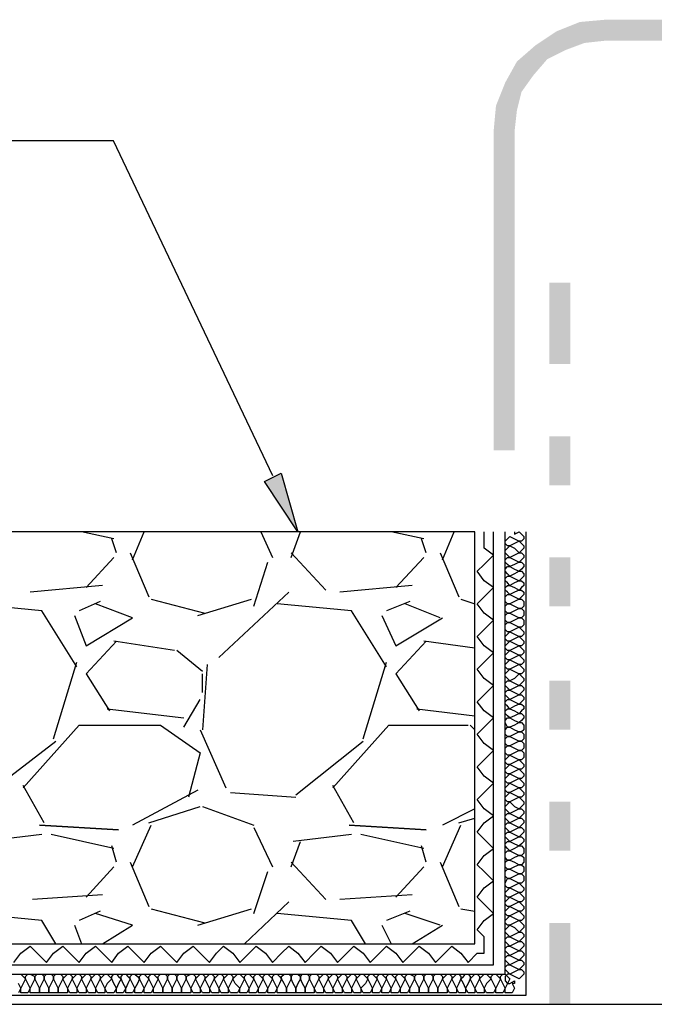
# Model space of a CAD drawing. Units: millimetres. Extents: x 5215 to 6577, y 2402 to 4391.
# Drawn here: x 5631 to 5717, y 3769 to 3902 of the extents above; entities that cross this region are included whole.
import ezdxf

# ---------------------------------------------------------------- set-up
doc = ezdxf.new("R2010")
doc.units = ezdxf.units.MM
doc.layers.add('PDF _Geometria', color=7, linetype='Continuous', true_color=0x006ddd)
doc.layers.add('PDF _Wypełnienia brył', color=7, linetype='Continuous', true_color=0xfafafa)

msp = doc.modelspace()

# ---------------------------------------------------------------- linework, layer by layer
at = {"layer": 'PDF _Geometria', "color": 1, "lineweight": 25}
msp.add_lwpolyline([(5665.31, 3840.31), (5643.82, 3885.55), (5628.74, 3885.55)], dxfattribs=at)
msp.add_lwpolyline([(5668.7, 3832.77), (5664.18, 3839.55), (5666.44, 3840.68)], close=True, dxfattribs=at)
at = {"layer": 'PDF _Geometria', "color": 7, "lineweight": 25}
for points in [[(5310.57, 3770.25), (5699.49, 3770.25), (5699.49, 3832.77)], [(5310.57, 3773.08), (5696.66, 3773.08), (5696.66, 3832.77)], [(5310.57, 3774.33), (5695.09, 3774.33), (5695.09, 3832.77)], [(5310.57, 3777.16), (5692.58, 3777.16), (5692.58, 3832.77), (5310.57, 3832.77)], [(5643.88, 3831.82), (5639.49, 3832.77)], [(5646.4, 3829), (5647.97, 3832.77)], [(5663.68, 3832.77), (5665.25, 3829.31)], [(5667.76, 3829.31), (5669.02, 3832.77)], [(5685.67, 3831.82), (5681.27, 3832.77)], [(5688.18, 3829), (5689.75, 3832.77)], [(5644.2, 3829.94), (5643.57, 3831.82)], [(5685.98, 3829.94), (5685.35, 3831.82)], [(5646.08, 3829.94), (5648.6, 3823.97)], [(5672.47, 3824.91), (5667.76, 3829.94)], [(5687.87, 3829.94), (5690.38, 3823.97)], [(5643.88, 3829.31), (5640.11, 3825.23)], [(5662.73, 3822.71), (5664.62, 3828.68)], [(5685.67, 3829.31), (5681.9, 3825.23)], [(5642.31, 3825.54), (5632.58, 3824.6)], [(5667.45, 3824.6), (5658.02, 3815.8)], [(5684.1, 3825.54), (5674.36, 3824.6)], [(5642, 3823.34), (5639.17, 3822.09)], [(5648.91, 3823.66), (5656.14, 3821.77)], [(5655.19, 3821.46), (5662.42, 3823.66)], [(5683.78, 3823.34), (5680.64, 3822.09)], [(5690.69, 3823.66), (5692.58, 3823.03)], [(5638.86, 3814.55), (5634.15, 3822.09), (5624.41, 3823.03)], [(5638.54, 3821.46), (5640.11, 3817.37), (5646.4, 3821.14), (5641.37, 3823.03)], [(5680.64, 3814.55), (5675.93, 3822.09), (5665.88, 3823.03)], [(5687.87, 3821.14), (5683.15, 3823.03)], [(5680.01, 3821.46), (5681.9, 3817.37), (5688.18, 3821.14)], [(5644.2, 3818), (5640.11, 3813.6), (5643.26, 3808.58)], [(5652.05, 3816.75), (5643.88, 3818)], [(5685.98, 3818), (5681.9, 3813.6), (5685.04, 3808.58)], [(5692.58, 3817.06), (5685.67, 3818)], [(5655.82, 3813.92), (5652.37, 3816.75)], [(5635.72, 3804.81), (5638.86, 3815.17)], [(5656.45, 3814.86), (5655.82, 3806.06)], [(5677.5, 3804.81), (5680.64, 3815.17)], [(5655.82, 3811.09), (5655.82, 3813.6)], [(5653.31, 3806.38), (5655.51, 3810.15)], [(5642.94, 3808.89), (5653.31, 3807.64)], [(5684.72, 3808.89), (5692.58, 3807.95)], [(5631.63, 3798.21), (5639.17, 3806.69), (5650.17, 3806.69), (5655.51, 3802.92), (5653.94, 3796.95)], [(5655.51, 3806.06), (5658.96, 3798.21)], [(5673.42, 3798.21), (5680.95, 3806.69), (5691.64, 3806.69)], [(5691.95, 3806.69), (5692.58, 3806.06)], [(5626.61, 3797.27), (5636.03, 3804.49)], [(5668.39, 3797.27), (5677.5, 3804.49)], [(5634.46, 3793.5), (5631.63, 3798.52)], [(5676.24, 3793.5), (5673.42, 3798.52)], [(5655.19, 3797.9), (5646.4, 3793.18)], [(5659.59, 3797.58), (5668.39, 3796.95)], [(5648.6, 3793.5), (5655.51, 3795.7)], [(5655.82, 3795.7), (5662.73, 3793.18)], [(5692.58, 3795.38), (5688.18, 3793.18)], [(5690.38, 3793.5), (5692.58, 3794.13)], [(5646.4, 3787.53), (5648.91, 3793.18)], [(5662.73, 3792.87), (5665.25, 3787.53)], [(5688.18, 3787.53), (5690.69, 3793.18)], [(5634.15, 3791.93), (5626.29, 3790.98)], [(5643.88, 3790.04), (5635.4, 3791.93)], [(5675.93, 3791.93), (5668.07, 3790.98)], [(5685.67, 3790.04), (5677.19, 3791.93)], [(5644.2, 3788.16), (5643.57, 3790.36)], [(5667.76, 3787.53), (5669.02, 3790.98)], [(5685.98, 3788.16), (5685.35, 3790.36)], [(5643.88, 3787.53), (5640.11, 3783.45)], [(5646.08, 3788.16), (5648.6, 3782.19)], [(5672.47, 3783.13), (5667.76, 3788.16)], [(5685.67, 3787.53), (5681.9, 3783.45)], [(5687.87, 3788.16), (5690.38, 3782.19)], [(5662.73, 3781.25), (5664.62, 3786.9)], [(5642.31, 3783.76), (5632.89, 3783.13)], [(5684.1, 3783.76), (5674.36, 3783.13)], [(5667.45, 3782.82), (5661.48, 3777.16)], [(5636.03, 3777.16), (5634.15, 3780.3), (5624.41, 3781.25)], [(5642, 3781.56), (5639.17, 3780.3)], [(5642.31, 3777.16), (5646.4, 3779.68), (5641.37, 3781.25)], [(5648.91, 3781.87), (5656.14, 3779.99)], [(5655.19, 3779.68), (5662.42, 3781.87)], [(5677.81, 3777.16), (5675.93, 3780.3), (5665.88, 3781.25)], [(5683.78, 3781.56), (5680.64, 3780.3)], [(5687.87, 3779.68), (5683.15, 3781.25)], [(5690.69, 3781.87), (5692.58, 3781.56)], [(5638.54, 3779.68), (5639.49, 3777.16)], [(5680.01, 3779.68), (5681.27, 3777.16)], [(5684.1, 3777.16), (5688.18, 3779.68)], [(5790.59, 3768.99), (5310.57, 3768.99)]]:
    msp.add_lwpolyline(points, dxfattribs=at)
at = {"layer": 'PDF _Geometria', "color": 6, "lineweight": 25}
msp.add_lwpolyline([(5630.38, 3774.65), (5631.32, 3775.91), (5632.58, 3776.85), (5633.52, 3775.91), (5634.77, 3774.65), (5635.72, 3775.91), (5636.97, 3776.85), (5637.92, 3775.91), (5639.17, 3774.65), (5640.11, 3775.91), (5641.37, 3776.85), (5642.31, 3775.91), (5643.57, 3774.65), (5644.51, 3775.91), (5645.77, 3776.85), (5646.71, 3775.91), (5647.97, 3774.65), (5648.91, 3775.91), (5650.17, 3776.85), (5651.11, 3775.91), (5652.37, 3774.65), (5653.31, 3775.91), (5654.57, 3776.85), (5655.51, 3775.91), (5656.76, 3774.65), (5657.71, 3775.91), (5658.65, 3776.85), (5659.91, 3775.91), (5660.85, 3774.65), (5662.11, 3775.91), (5663.05, 3776.85), (5664.3, 3775.91), (5665.25, 3774.65), (5666.5, 3775.91), (5667.45, 3776.85), (5668.7, 3775.91), (5669.65, 3774.65), (5670.9, 3775.91), (5671.84, 3776.85), (5673.1, 3775.91), (5674.04, 3774.65), (5675.3, 3775.91), (5676.24, 3776.85), (5677.5, 3775.91), (5678.44, 3774.65), (5679.7, 3775.91), (5680.64, 3776.85), (5681.9, 3775.91), (5682.84, 3774.65), (5684.1, 3775.91), (5685.04, 3776.85), (5686.3, 3775.91), (5687.24, 3774.65), (5688.49, 3775.91), (5689.44, 3776.85), (5690.69, 3775.91), (5691.64, 3774.65), (5692.89, 3775.91), (5693.84, 3775.91), (5693.84, 3778.1), (5692.89, 3779.05), (5693.84, 3780.3), (5695.09, 3781.25), (5693.84, 3782.5), (5692.89, 3783.45), (5693.84, 3784.7), (5695.09, 3785.64), (5693.84, 3786.9), (5692.89, 3787.84), (5693.84, 3789.1), (5695.09, 3790.04), (5693.84, 3791.3), (5692.89, 3792.24), (5693.84, 3793.5), (5695.09, 3794.44), (5693.84, 3795.38), (5692.89, 3796.64), (5693.84, 3797.58), (5695.09, 3798.84), (5693.84, 3799.78), (5692.89, 3801.04), (5693.84, 3801.98), (5695.09, 3803.24), (5693.84, 3804.18), (5692.89, 3805.44), (5693.84, 3806.38), (5695.09, 3807.64), (5693.84, 3808.58), (5692.89, 3809.83), (5693.84, 3810.78), (5695.09, 3812.03), (5693.84, 3812.98), (5692.89, 3814.23), (5693.84, 3815.17), (5695.09, 3816.43), (5693.84, 3817.37), (5692.89, 3818.63), (5693.84, 3819.57), (5695.09, 3820.83), (5693.84, 3821.77), (5692.89, 3823.03), (5693.84, 3823.97), (5695.09, 3825.23), (5693.84, 3826.17), (5692.89, 3827.43), (5693.84, 3828.37), (5695.09, 3829.63), (5693.84, 3830.57), (5693.84, 3832.77)], dxfattribs=at)
at = {"layer": 'PDF _Geometria', "lineweight": 25}
for points in [[(5697.92, 3832.77), (5697.92, 3832.45), (5698.55, 3832.77), (5698.86, 3832.45), (5699.18, 3832.14), (5699.18, 3831.82), (5698.86, 3831.51), (5698.55, 3831.51), (5697.92, 3831.2), (5697.29, 3830.88), (5696.98, 3830.88), (5696.66, 3831.2), (5696.66, 3831.51), (5696.98, 3831.82), (5697.29, 3832.14), (5697.92, 3831.82), (5698.55, 3831.51), (5698.86, 3831.2), (5699.18, 3830.88), (5699.18, 3830.57), (5698.86, 3830.25), (5698.55, 3829.94), (5697.92, 3829.63), (5697.29, 3829.31), (5696.98, 3829.63), (5696.66, 3829.94), (5696.66, 3830.25), (5696.98, 3830.57), (5697.29, 3830.88), (5697.92, 3830.57), (5698.55, 3829.94), (5698.86, 3829.94), (5699.18, 3829.63), (5699.18, 3829.31), (5698.86, 3829), (5698.55, 3828.68), (5697.92, 3828.37), (5697.29, 3828.06), (5696.98, 3828.37), (5696.66, 3828.68), (5696.66, 3829), (5696.98, 3829.31), (5697.29, 3829.31), (5697.92, 3829), (5698.55, 3828.68), (5698.86, 3828.68), (5699.18, 3828.37), (5699.18, 3828.06), (5698.86, 3827.74), (5698.55, 3827.43), (5697.92, 3827.11), (5697.29, 3826.8), (5696.98, 3827.11), (5696.66, 3827.43), (5696.66, 3827.74), (5696.98, 3828.06), (5697.29, 3828.06), (5697.92, 3827.74), (5698.55, 3827.43), (5698.86, 3827.43), (5699.18, 3827.11), (5699.18, 3826.8), (5698.86, 3826.48), (5698.55, 3826.17), (5697.92, 3825.86), (5697.29, 3825.54), (5696.98, 3825.86), (5696.66, 3826.17), (5696.66, 3826.48), (5696.98, 3826.8), (5697.29, 3826.8), (5697.92, 3826.48), (5698.55, 3826.17), (5698.86, 3826.17), (5699.18, 3825.86), (5699.18, 3825.54), (5698.86, 3825.23), (5698.55, 3824.91), (5697.92, 3824.6), (5697.29, 3824.29), (5696.98, 3824.6), (5696.66, 3824.91), (5696.66, 3825.23), (5696.98, 3825.54), (5697.29, 3825.54), (5697.92, 3825.23), (5698.55, 3824.91), (5698.86, 3824.91), (5699.18, 3824.6), (5699.18, 3824.29), (5698.86, 3823.97), (5698.55, 3823.66), (5697.92, 3823.34), (5697.29, 3823.03), (5696.98, 3823.03), (5696.66, 3823.34), (5696.66, 3823.97), (5696.98, 3824.29), (5697.29, 3824.29), (5697.92, 3823.97), (5698.55, 3823.66), (5698.86, 3823.66), (5699.18, 3823.34), (5699.18, 3822.71), (5698.86, 3822.4), (5698.55, 3822.4), (5697.92, 3822.09), (5697.29, 3821.77), (5696.98, 3821.77), (5696.66, 3822.09), (5696.66, 3822.71), (5696.98, 3823.03), (5697.29, 3823.03), (5697.92, 3822.71), (5698.55, 3822.4), (5698.86, 3822.4), (5699.18, 3822.09), (5699.18, 3821.46), (5698.86, 3821.14), (5698.55, 3821.14), (5697.92, 3820.83), (5697.29, 3820.52), (5696.98, 3820.52), (5696.66, 3820.83), (5696.66, 3821.46), (5696.98, 3821.77), (5697.29, 3821.77), (5697.92, 3821.46), (5698.55, 3821.14), (5698.86, 3821.14), (5699.18, 3820.83), (5699.18, 3820.2), (5698.86, 3819.89), (5698.55, 3819.89), (5697.92, 3819.57), (5697.29, 3819.26), (5696.98, 3819.26), (5696.66, 3819.57), (5696.66, 3820.2), (5696.98, 3820.52), (5697.29, 3820.52), (5697.92, 3820.2), (5698.55, 3819.89), (5698.86, 3819.57), (5699.18, 3819.26), (5699.18, 3818.94), (5698.86, 3818.63), (5698.55, 3818.63), (5697.92, 3818.32), (5697.29, 3818), (5696.98, 3818), (5696.66, 3818.32), (5696.66, 3818.63), (5696.98, 3818.94), (5697.29, 3819.26), (5697.92, 3818.94), (5698.55, 3818.63), (5698.86, 3818.32), (5699.18, 3818), (5699.18, 3817.69), (5698.86, 3817.37), (5698.55, 3817.37), (5697.92, 3817.06), (5697.29, 3816.75), (5696.98, 3816.75), (5696.66, 3817.06), (5696.66, 3817.37), (5696.98, 3817.69), (5697.29, 3818), (5697.92, 3817.69), (5698.55, 3817.37), (5698.86, 3817.06), (5699.18, 3816.75), (5699.18, 3816.43), (5698.86, 3816.12), (5698.55, 3816.12), (5697.92, 3815.8), (5697.29, 3815.49), (5696.98, 3815.49), (5696.66, 3815.8), (5696.66, 3816.12), (5696.98, 3816.43), (5697.29, 3816.75), (5697.92, 3816.43), (5698.55, 3816.12), (5698.86, 3815.8), (5699.18, 3815.49), (5699.18, 3815.17), (5698.86, 3814.86), (5698.55, 3814.86), (5697.92, 3814.55), (5697.29, 3814.23), (5696.98, 3814.23), (5696.66, 3814.55), (5696.66, 3814.86), (5696.98, 3815.17), (5697.29, 3815.49), (5697.92, 3815.17), (5698.55, 3814.86), (5698.86, 3814.55), (5699.18, 3814.23), (5699.18, 3813.92), (5698.86, 3813.6), (5698.55, 3813.6), (5697.92, 3812.98), (5697.29, 3812.66), (5696.98, 3812.98), (5696.66, 3813.29), (5696.66, 3813.6), (5696.98, 3813.92), (5697.29, 3814.23), (5697.92, 3813.92), (5698.55, 3813.6), (5698.86, 3813.29), (5699.18, 3812.98), (5699.18, 3812.66), (5698.86, 3812.35), (5698.55, 3812.03), (5697.92, 3811.72), (5697.29, 3811.4), (5696.98, 3811.72), (5696.66, 3812.03), (5696.66, 3812.35), (5696.98, 3812.66), (5697.29, 3812.66), (5697.92, 3812.35), (5698.55, 3812.03), (5698.86, 3812.03), (5699.18, 3811.72), (5699.18, 3811.4), (5698.86, 3811.09), (5698.55, 3810.78), (5697.92, 3810.46), (5697.29, 3810.15), (5696.98, 3810.46), (5696.66, 3810.78), (5696.66, 3811.09), (5696.98, 3811.4), (5697.29, 3811.4), (5697.92, 3811.09), (5698.55, 3810.78), (5698.86, 3810.78), (5699.18, 3810.46), (5699.18, 3810.15), (5698.86, 3809.83), (5698.55, 3809.52), (5697.92, 3809.21), (5697.29, 3808.89), (5696.98, 3809.21), (5696.66, 3809.52), (5696.66, 3809.83), (5696.98, 3810.15), (5697.29, 3810.15), (5697.92, 3809.83), (5698.55, 3809.52), (5698.86, 3809.52), (5699.18, 3809.21), (5699.18, 3808.89), (5698.86, 3808.58), (5698.55, 3808.26), (5697.92, 3807.95), (5697.29, 3807.64), (5696.98, 3807.95), (5696.66, 3808.26), (5696.66, 3808.58), (5696.98, 3808.89), (5697.29, 3808.89), (5697.92, 3808.58), (5698.55, 3808.26), (5698.86, 3808.26), (5699.18, 3807.95), (5699.18, 3807.64), (5698.86, 3807.32), (5698.55, 3807.01), (5697.92, 3806.69), (5697.29, 3806.38), (5696.98, 3806.38), (5696.66, 3807.01), (5696.66, 3807.32), (5696.98, 3807.64), (5697.29, 3807.64), (5697.92, 3807.32), (5698.55, 3807.01), (5698.86, 3807.01), (5699.18, 3806.69), (5699.18, 3806.06), (5698.86, 3805.75), (5698.55, 3805.75), (5697.92, 3805.44), (5697.29, 3805.12), (5696.98, 3805.12), (5696.66, 3805.44), (5696.66, 3806.06), (5696.98, 3806.38), (5697.29, 3806.38), (5697.92, 3806.06), (5698.55, 3805.75), (5698.86, 3805.75), (5699.18, 3805.44), (5699.18, 3804.81), (5698.86, 3804.49), (5698.55, 3804.49), (5697.92, 3804.18), (5697.29, 3803.87), (5696.98, 3803.87), (5696.66, 3804.18), (5696.66, 3804.81), (5696.98, 3805.12), (5697.29, 3805.12), (5697.92, 3804.81), (5698.55, 3804.49), (5698.86, 3804.49), (5699.18, 3804.18), (5699.18, 3803.55), (5698.86, 3803.24), (5698.55, 3803.24), (5697.92, 3802.92), (5697.29, 3802.61), (5696.98, 3802.61), (5696.66, 3802.92), (5696.66, 3803.55), (5696.98, 3803.87), (5697.29, 3803.87), (5697.92, 3803.55), (5698.55, 3803.24), (5698.86, 3803.24), (5699.18, 3802.92), (5699.18, 3802.29), (5698.86, 3801.98), (5698.55, 3801.98), (5697.92, 3801.67), (5697.29, 3801.35), (5696.98, 3801.35), (5696.66, 3801.67), (5696.66, 3801.98), (5696.98, 3802.29), (5697.29, 3802.61), (5697.92, 3802.29), (5698.55, 3801.98), (5698.86, 3801.67), (5699.18, 3801.35), (5699.18, 3801.04), (5698.86, 3800.72), (5698.55, 3800.72), (5697.92, 3800.41), (5697.29, 3800.1), (5696.98, 3800.1), (5696.66, 3800.41), (5696.66, 3800.72), (5696.98, 3801.04), (5697.29, 3801.35), (5697.92, 3801.04), (5698.55, 3800.72), (5698.86, 3800.41), (5699.18, 3800.1), (5699.18, 3799.78), (5698.86, 3799.47), (5698.55, 3799.47), (5697.92, 3799.15), (5697.29, 3798.84), (5696.98, 3798.84), (5696.66, 3799.15), (5696.66, 3799.47), (5696.98, 3799.78), (5697.29, 3800.1), (5697.92, 3799.78), (5698.55, 3799.47), (5698.86, 3799.15), (5699.18, 3798.84), (5699.18, 3798.52), (5698.86, 3798.21), (5698.55, 3798.21), (5697.92, 3797.9), (5697.29, 3797.58), (5696.98, 3797.58), (5696.66, 3797.9), (5696.66, 3798.21), (5696.98, 3798.52), (5697.29, 3798.84), (5697.92, 3798.52), (5698.55, 3798.21), (5698.86, 3797.9), (5699.18, 3797.58), (5699.18, 3797.27), (5698.86, 3796.95), (5698.55, 3796.95), (5697.92, 3796.64), (5697.29, 3796.33), (5696.98, 3796.33), (5696.66, 3796.64), (5696.66, 3796.95), (5696.98, 3797.27), (5697.29, 3797.58), (5697.92, 3797.27), (5698.55, 3796.95), (5698.86, 3796.64), (5699.18, 3796.33), (5699.18, 3796.01), (5698.86, 3795.7), (5698.55, 3795.38), (5697.92, 3795.07), (5697.29, 3794.75), (5696.98, 3795.07), (5696.66, 3795.38), (5696.66, 3795.7), (5696.98, 3796.01), (5697.29, 3796.33), (5697.92, 3795.7), (5698.55, 3795.38), (5698.86, 3795.38), (5699.18, 3795.07), (5699.18, 3794.75), (5698.86, 3794.44), (5698.55, 3794.13), (5697.92, 3793.81), (5697.29, 3793.5), (5696.98, 3793.81), (5696.66, 3794.13), (5696.66, 3794.44), (5696.98, 3794.75), (5697.29, 3794.75), (5697.92, 3794.44), (5698.55, 3794.13), (5698.86, 3794.13), (5699.18, 3793.81), (5699.18, 3793.5), (5698.86, 3793.18), (5698.55, 3792.87), (5697.92, 3792.56), (5697.29, 3792.24), (5696.98, 3792.56), (5696.66, 3792.87), (5696.66, 3793.18), (5696.98, 3793.5), (5697.29, 3793.5), (5697.92, 3793.18), (5698.55, 3792.87), (5698.86, 3792.87), (5699.18, 3792.56), (5699.18, 3792.24), (5698.86, 3791.93), (5698.55, 3791.61), (5697.92, 3791.3), (5697.29, 3790.98), (5696.98, 3791.3), (5696.66, 3791.61), (5696.66, 3791.93), (5696.98, 3792.24), (5697.29, 3792.24), (5697.92, 3791.93), (5698.55, 3791.61), (5698.86, 3791.61), (5699.18, 3791.3), (5699.18, 3790.98), (5698.86, 3790.67), (5698.55, 3790.36), (5697.92, 3790.04), (5697.29, 3789.73), (5696.98, 3790.04), (5696.66, 3790.36), (5696.66, 3790.67), (5696.98, 3790.98), (5697.29, 3790.98), (5697.92, 3790.67), (5698.55, 3790.36), (5698.86, 3790.36), (5699.18, 3790.04), (5699.18, 3789.41), (5698.86, 3789.1), (5698.55, 3789.1), (5697.92, 3788.79), (5697.29, 3788.47), (5696.98, 3788.47), (5696.66, 3788.79), (5696.66, 3789.41), (5696.98, 3789.73), (5697.29, 3789.73), (5697.92, 3789.41), (5698.55, 3789.1), (5698.86, 3789.1), (5699.18, 3788.79), (5699.18, 3788.16), (5698.86, 3787.84), (5698.55, 3787.84), (5697.92, 3787.53), (5697.29, 3787.22), (5696.98, 3787.22), (5696.66, 3787.53), (5696.66, 3788.16), (5696.98, 3788.47), (5697.29, 3788.47), (5697.92, 3788.16), (5698.55, 3787.84), (5698.86, 3787.84), (5699.18, 3787.53), (5699.18, 3786.9), (5698.86, 3786.59), (5698.55, 3786.59), (5697.92, 3786.27), (5697.29, 3785.96), (5696.98, 3785.96), (5696.66, 3786.27), (5696.66, 3786.9), (5696.98, 3787.22), (5697.29, 3787.22), (5697.92, 3786.9), (5698.55, 3786.59), (5698.86, 3786.59), (5699.18, 3786.27), (5699.18, 3785.64), (5698.86, 3785.33), (5698.55, 3785.33), (5697.92, 3785.02), (5697.29, 3784.7), (5696.98, 3784.7), (5696.66, 3785.02), (5696.66, 3785.33), (5696.98, 3785.96), (5697.29, 3785.96), (5697.92, 3785.64), (5698.55, 3785.33), (5698.86, 3785.02), (5699.18, 3784.7), (5699.18, 3784.39), (5698.86, 3784.07), (5698.55, 3784.07), (5697.92, 3783.76), (5697.29, 3783.45), (5696.98, 3783.45), (5696.66, 3783.76), (5696.66, 3784.07), (5696.98, 3784.39), (5697.29, 3784.7), (5697.92, 3784.39), (5698.55, 3784.07), (5698.86, 3783.76), (5699.18, 3783.45), (5699.18, 3783.13), (5698.86, 3782.82), (5698.55, 3782.82), (5697.92, 3782.5), (5697.29, 3782.19), (5696.98, 3782.19), (5696.66, 3782.5), (5696.66, 3782.82), (5696.98, 3783.13), (5697.29, 3783.45), (5697.92, 3783.13), (5698.55, 3782.82), (5698.86, 3782.5), (5699.18, 3782.19), (5699.18, 3781.87), (5698.86, 3781.56), (5698.55, 3781.56), (5697.92, 3781.25), (5697.29, 3780.93), (5696.98, 3780.93), (5696.66, 3781.25), (5696.66, 3781.56), (5696.98, 3781.87), (5697.29, 3782.19), (5697.92, 3781.87), (5698.55, 3781.56), (5698.86, 3781.25), (5699.18, 3780.93), (5699.18, 3780.62), (5698.86, 3780.3), (5698.55, 3780.3), (5697.92, 3779.99), (5697.29, 3779.68), (5696.98, 3779.68), (5696.66, 3779.99), (5696.66, 3780.3), (5696.98, 3780.62), (5697.29, 3780.93), (5697.92, 3780.62), (5698.55, 3780.3), (5698.86, 3779.99), (5699.18, 3779.68), (5699.18, 3779.36), (5698.86, 3779.05), (5698.55, 3778.73), (5697.92, 3778.42), (5697.29, 3778.1), (5696.98, 3778.42), (5696.66, 3778.73), (5696.66, 3779.05), (5696.98, 3779.36), (5697.29, 3779.68), (5697.92, 3779.36), (5698.55, 3778.73), (5698.86, 3778.73), (5699.18, 3778.42), (5699.18, 3778.1), (5698.86, 3777.79), (5698.55, 3777.48), (5697.92, 3777.16), (5697.29, 3776.85), (5696.98, 3777.16), (5696.66, 3777.48), (5696.66, 3777.79), (5696.98, 3778.1), (5697.29, 3778.1), (5697.92, 3777.79), (5698.55, 3777.48), (5698.86, 3777.48), (5699.18, 3777.16), (5699.18, 3776.85), (5698.86, 3776.53), (5698.55, 3776.22), (5697.92, 3775.91), (5697.29, 3775.59), (5696.98, 3775.91), (5696.66, 3776.22), (5696.66, 3776.53), (5696.98, 3776.85), (5697.29, 3776.85), (5697.92, 3776.53), (5698.55, 3776.22), (5698.86, 3776.22), (5699.18, 3775.91), (5699.18, 3775.59), (5698.86, 3775.28), (5698.55, 3774.96), (5697.92, 3774.65), (5697.29, 3774.33), (5696.98, 3774.65), (5696.66, 3774.96), (5696.66, 3775.28), (5696.98, 3775.59), (5697.29, 3775.59), (5697.92, 3775.28), (5698.55, 3774.96), (5698.86, 3774.96), (5699.18, 3774.65), (5699.18, 3774.33), (5698.86, 3774.02), (5698.55, 3773.71), (5697.92, 3773.39), (5697.29, 3773.08), (5696.98, 3773.39), (5696.66, 3773.71), (5696.66, 3774.02), (5696.98, 3774.33), (5697.29, 3774.33), (5697.92, 3774.02), (5698.55, 3773.71), (5698.86, 3773.71), (5699.18, 3773.39), (5699.18, 3773.08), (5698.86, 3772.76), (5698.55, 3772.45), (5697.92, 3772.76), (5697.29, 3773.08), (5696.98, 3773.08), (5696.66, 3772.76), (5696.66, 3772.14), (5696.98, 3771.82), (5697.29, 3771.82), (5697.92, 3772.14), (5697.92, 3771.82), (5697.61, 3771.82), (5697.92, 3771.19), (5697.61, 3770.56), (5696.66, 3770.56), (5696.66, 3771.19), (5696.35, 3771.82), (5696.03, 3772.45), (5696.03, 3772.76), (5696.35, 3773.08), (5696.66, 3773.08), (5696.98, 3772.76), (5697.29, 3772.45), (5696.98, 3771.82), (5696.66, 3771.19), (5696.35, 3770.56), (5695.41, 3770.56), (5695.41, 3771.19), (5695.09, 3771.82), (5694.78, 3772.45), (5694.78, 3772.76), (5695.09, 3773.08), (5695.41, 3773.08), (5695.72, 3772.76), (5696.03, 3772.45), (5695.72, 3771.82), (5695.41, 3771.19), (5695.09, 3770.56), (5694.15, 3770.56), (5693.84, 3771.19), (5693.52, 3771.82), (5693.21, 3772.45), (5693.52, 3772.76), (5693.84, 3773.08), (5694.15, 3773.08), (5694.46, 3772.76), (5694.78, 3772.45), (5694.15, 3771.82), (5693.84, 3771.19), (5693.84, 3770.56), (5692.89, 3770.56), (5692.58, 3771.19), (5692.26, 3771.82), (5691.95, 3772.45), (5692.26, 3772.76), (5692.58, 3773.08), (5692.89, 3773.08), (5693.21, 3772.76), (5693.21, 3772.45), (5692.89, 3771.82), (5692.58, 3771.19), (5692.58, 3770.56), (5691.64, 3770.56), (5691.32, 3771.19), (5691.01, 3771.82), (5690.69, 3772.45), (5691.01, 3772.76), (5691.32, 3773.08), (5691.64, 3773.08), (5691.95, 3772.76), (5691.95, 3772.45), (5691.64, 3771.82), (5691.32, 3771.19), (5691.32, 3770.56), (5690.38, 3770.56), (5690.07, 3771.19), (5689.75, 3771.82), (5689.44, 3772.45), (5689.75, 3772.76), (5690.07, 3773.08), (5690.38, 3773.08), (5690.69, 3772.76), (5690.69, 3772.45), (5690.38, 3771.82), (5690.07, 3771.19), (5690.07, 3770.56), (5689.12, 3770.56), (5688.81, 3771.19), (5688.49, 3771.82), (5688.18, 3772.45), (5688.49, 3772.76), (5688.81, 3773.08), (5689.12, 3773.08), (5689.44, 3772.76), (5689.44, 3772.45), (5689.12, 3771.82), (5688.81, 3771.19), (5688.81, 3770.56), (5687.55, 3770.56), (5687.55, 3771.19), (5687.24, 3771.82), (5686.92, 3772.45), (5686.92, 3772.76), (5687.24, 3773.08), (5687.87, 3773.08), (5688.18, 3772.76), (5688.18, 3772.45), (5687.87, 3771.82), (5687.55, 3771.19), (5687.55, 3770.56), (5686.3, 3770.56), (5686.3, 3771.19), (5685.98, 3771.82), (5685.67, 3772.45), (5685.67, 3772.76), (5685.98, 3773.08), (5686.61, 3773.08), (5686.92, 3772.76), (5686.92, 3772.45), (5686.61, 3771.82), (5686.3, 3771.19), (5686.3, 3770.56), (5685.04, 3770.56), (5685.04, 3771.19), (5684.72, 3771.82), (5684.41, 3772.45), (5684.41, 3772.76), (5684.72, 3773.08), (5685.35, 3773.08), (5685.67, 3772.76), (5685.67, 3772.45), (5685.35, 3771.82), (5685.04, 3771.19), (5685.04, 3770.56), (5683.78, 3770.56), (5683.78, 3771.19), (5683.47, 3771.82), (5683.15, 3772.45), (5683.15, 3772.76), (5683.47, 3773.08), (5683.78, 3773.08), (5684.41, 3772.76), (5684.41, 3772.45), (5684.1, 3771.82), (5683.78, 3771.19), (5683.47, 3770.56), (5682.53, 3770.56), (5682.53, 3771.19), (5682.21, 3771.82), (5681.9, 3772.45), (5681.9, 3772.76), (5682.21, 3773.08), (5682.53, 3773.08), (5682.84, 3772.76), (5683.15, 3772.45), (5682.84, 3771.82), (5682.53, 3771.19), (5682.21, 3770.56), (5681.27, 3770.56), (5681.27, 3771.19), (5680.95, 3771.82), (5680.64, 3772.45), (5680.64, 3772.76), (5680.95, 3773.08), (5681.27, 3773.08), (5681.58, 3772.76), (5681.9, 3772.45), (5681.58, 3771.82), (5681.27, 3771.19), (5680.95, 3770.56), (5680.01, 3770.56), (5680.01, 3771.19), (5679.7, 3771.82), (5679.38, 3772.45), (5679.38, 3772.76), (5679.7, 3773.08), (5680.01, 3773.08), (5680.33, 3772.76), (5680.64, 3772.45), (5680.33, 3771.82), (5680.01, 3771.19), (5679.7, 3770.56), (5678.76, 3770.56), (5678.76, 3771.19), (5678.44, 3771.82), (5678.13, 3772.45), (5678.13, 3772.76), (5678.44, 3773.08), (5678.76, 3773.08), (5679.07, 3772.76), (5679.38, 3772.45), (5679.07, 3771.82), (5678.76, 3771.19), (5678.44, 3770.56), (5677.5, 3770.56), (5677.19, 3771.19), (5676.87, 3771.82), (5676.56, 3772.45), (5676.87, 3772.76), (5677.19, 3773.08), (5677.5, 3773.08), (5677.81, 3772.76), (5678.13, 3772.45), (5677.81, 3771.82), (5677.19, 3771.19), (5677.19, 3770.56), (5676.24, 3770.56), (5675.93, 3771.19), (5675.61, 3771.82), (5675.3, 3772.45), (5675.61, 3772.76), (5675.93, 3773.08), (5676.24, 3773.08), (5676.56, 3772.76), (5676.56, 3772.45), (5676.24, 3771.82), (5675.93, 3771.19), (5675.93, 3770.56), (5674.99, 3770.56), (5674.67, 3771.19), (5674.36, 3771.82), (5674.04, 3772.45), (5674.36, 3772.76), (5674.67, 3773.08), (5674.99, 3773.08), (5675.3, 3772.76), (5675.3, 3772.45), (5674.99, 3771.82), (5674.67, 3771.19), (5674.67, 3770.56), (5673.73, 3770.56), (5673.42, 3771.19), (5673.1, 3771.82), (5672.79, 3772.45), (5673.1, 3772.76), (5673.42, 3773.08), (5673.73, 3773.08), (5674.04, 3772.76), (5674.04, 3772.45), (5673.73, 3771.82), (5673.42, 3771.19), (5673.42, 3770.56), (5672.47, 3770.56), (5672.16, 3771.19), (5671.84, 3771.82), (5671.53, 3772.45), (5671.84, 3772.76), (5672.16, 3773.08), (5672.47, 3773.08), (5672.79, 3772.76), (5672.79, 3772.45), (5672.47, 3771.82), (5672.16, 3771.19), (5672.16, 3770.56), (5671.22, 3770.56), (5670.9, 3771.19), (5670.59, 3771.82), (5670.27, 3772.45), (5670.27, 3772.76), (5670.59, 3773.08), (5671.22, 3773.08), (5671.53, 3772.76), (5671.53, 3772.45), (5671.22, 3771.82), (5670.9, 3771.19), (5670.9, 3770.56), (5669.65, 3770.56), (5669.65, 3771.19), (5669.33, 3771.82), (5669.02, 3772.45), (5669.02, 3772.76), (5669.33, 3773.08), (5669.96, 3773.08), (5670.27, 3772.76), (5670.27, 3772.45), (5669.96, 3771.82), (5669.65, 3771.19), (5669.65, 3770.56), (5668.39, 3770.56), (5668.39, 3771.19), (5668.07, 3771.82), (5667.76, 3772.45), (5667.76, 3772.76), (5668.07, 3773.08), (5668.7, 3773.08), (5669.02, 3772.76), (5669.02, 3772.45), (5668.7, 3771.82), (5668.39, 3771.19), (5668.39, 3770.56), (5667.13, 3770.56), (5667.13, 3771.19), (5666.82, 3771.82), (5666.5, 3772.45), (5666.5, 3772.76), (5666.82, 3773.08), (5667.45, 3773.08), (5667.76, 3772.76), (5667.76, 3772.45), (5667.45, 3771.82), (5667.13, 3771.19), (5667.13, 3770.56), (5665.88, 3770.56), (5665.88, 3771.19), (5665.56, 3771.82), (5665.25, 3772.45), (5665.25, 3772.76), (5665.56, 3773.08), (5665.88, 3773.08), (5666.19, 3772.76), (5666.5, 3772.45), (5666.19, 3771.82), (5665.88, 3771.19), (5665.56, 3770.56), (5664.62, 3770.56), (5664.62, 3771.19), (5664.3, 3771.82), (5663.99, 3772.45), (5663.99, 3772.76), (5664.3, 3773.08), (5664.62, 3773.08), (5664.93, 3772.76), (5665.25, 3772.45), (5664.93, 3771.82), (5664.62, 3771.19), (5664.3, 3770.56), (5663.36, 3770.56), (5663.36, 3771.19), (5663.05, 3771.82), (5662.73, 3772.45), (5662.73, 3772.76), (5663.05, 3773.08), (5663.36, 3773.08), (5663.68, 3772.76), (5663.99, 3772.45), (5663.68, 3771.82), (5663.36, 3771.19), (5663.05, 3770.56), (5662.11, 3770.56), (5662.11, 3771.19), (5661.79, 3771.82), (5661.48, 3772.45), (5661.48, 3772.76), (5661.79, 3773.08), (5662.11, 3773.08), (5662.42, 3772.76), (5662.73, 3772.45), (5662.42, 3771.82), (5662.11, 3771.19), (5661.79, 3770.56), (5660.85, 3770.56), (5660.85, 3771.19), (5660.22, 3771.82), (5659.91, 3772.45), (5660.22, 3772.76), (5660.53, 3773.08), (5660.85, 3773.08), (5661.16, 3772.76), (5661.48, 3772.45), (5661.16, 3771.82), (5660.85, 3771.19), (5660.53, 3770.56), (5659.59, 3770.56), (5659.28, 3771.19), (5658.96, 3771.82), (5658.65, 3772.45), (5658.96, 3772.76), (5659.28, 3773.08), (5659.59, 3773.08), (5659.91, 3772.76), (5659.91, 3772.45), (5659.59, 3771.82), (5659.28, 3771.19), (5659.28, 3770.56), (5658.34, 3770.56), (5658.02, 3771.19), (5657.71, 3771.82), (5657.39, 3772.45), (5657.71, 3772.76), (5658.02, 3773.08), (5658.34, 3773.08), (5658.65, 3772.76), (5658.65, 3772.45), (5658.34, 3771.82), (5658.02, 3771.19), (5658.02, 3770.56), (5657.08, 3770.56), (5656.76, 3771.19), (5656.45, 3771.82), (5656.14, 3772.45), (5656.45, 3772.76), (5656.76, 3773.08), (5657.08, 3773.08), (5657.39, 3772.76), (5657.39, 3772.45), (5657.08, 3771.82), (5656.76, 3771.19), (5656.76, 3770.56), (5655.82, 3770.56), (5655.51, 3771.19), (5655.19, 3771.82), (5654.88, 3772.45), (5655.19, 3772.76), (5655.51, 3773.08), (5655.82, 3773.08), (5656.14, 3772.76), (5656.14, 3772.45), (5655.82, 3771.82), (5655.51, 3771.19), (5655.51, 3770.56), (5654.57, 3770.56), (5654.25, 3771.19), (5653.94, 3771.82), (5653.62, 3772.45), (5653.62, 3772.76), (5654.25, 3773.08), (5654.57, 3773.08), (5654.88, 3772.76), (5654.88, 3772.45), (5654.57, 3771.82), (5654.25, 3771.19), (5654.25, 3770.56), (5653, 3770.56), (5653, 3771.19), (5652.68, 3771.82), (5652.37, 3772.45), (5652.37, 3772.76), (5652.68, 3773.08), (5653.31, 3773.08), (5653.62, 3772.76), (5653.62, 3772.45), (5653.31, 3771.82), (5653, 3771.19), (5653, 3770.56), (5651.74, 3770.56), (5651.74, 3771.19), (5651.42, 3771.82), (5651.11, 3772.45), (5651.11, 3772.76), (5651.42, 3773.08), (5652.05, 3773.08), (5652.37, 3772.76), (5652.37, 3772.45), (5652.05, 3771.82), (5651.74, 3771.19), (5651.74, 3770.56), (5650.48, 3770.56), (5650.48, 3771.19), (5650.17, 3771.82), (5649.85, 3772.45), (5649.85, 3772.76), (5650.17, 3773.08), (5650.8, 3773.08), (5651.11, 3772.76), (5651.11, 3772.45), (5650.8, 3771.82), (5650.48, 3771.19), (5650.48, 3770.56), (5649.23, 3770.56), (5649.23, 3771.19), (5648.91, 3771.82), (5648.6, 3772.45), (5648.6, 3772.76), (5648.91, 3773.08), (5649.23, 3773.08), (5649.54, 3772.76), (5649.85, 3772.45), (5649.54, 3771.82), (5649.23, 3771.19), (5648.91, 3770.56), (5647.97, 3770.56), (5647.97, 3771.19), (5647.65, 3771.82), (5647.34, 3772.45), (5647.34, 3772.76), (5647.65, 3773.08), (5647.97, 3773.08), (5648.28, 3772.76), (5648.6, 3772.45), (5648.28, 3771.82), (5647.97, 3771.19), (5647.65, 3770.56), (5646.71, 3770.56), (5646.71, 3771.19), (5646.4, 3771.82), (5646.08, 3772.45), (5646.08, 3772.76), (5646.4, 3773.08), (5646.71, 3773.08), (5647.03, 3772.76), (5647.34, 3772.45), (5647.03, 3771.82), (5646.71, 3771.19), (5646.4, 3770.56), (5645.46, 3770.56), (5645.46, 3771.19), (5645.14, 3771.82), (5644.83, 3772.45), (5644.83, 3772.76), (5645.14, 3773.08), (5645.46, 3773.08), (5645.77, 3772.76), (5646.08, 3772.45), (5645.77, 3771.82), (5645.46, 3771.19), (5645.14, 3770.56), (5644.2, 3770.56), (5644.2, 3771.19), (5643.88, 3771.82), (5643.57, 3772.45), (5643.57, 3772.76), (5643.88, 3773.08), (5644.2, 3773.08), (5644.51, 3772.76), (5644.83, 3772.45), (5644.51, 3771.82), (5644.2, 3771.19), (5643.88, 3770.56), (5642.94, 3770.56), (5642.63, 3771.19), (5642.31, 3771.82), (5642, 3772.45), (5642.31, 3772.76), (5642.63, 3773.08), (5642.94, 3773.08), (5643.26, 3772.76), (5643.57, 3772.45), (5642.94, 3771.82), (5642.63, 3771.19), (5642.63, 3770.56), (5641.69, 3770.56), (5641.37, 3771.19), (5641.06, 3771.82), (5640.74, 3772.45), (5641.06, 3772.76), (5641.37, 3773.08), (5641.69, 3773.08), (5642, 3772.76), (5642, 3772.45), (5641.69, 3771.82), (5641.37, 3771.19), (5641.37, 3770.56), (5640.43, 3770.56), (5640.11, 3771.19), (5639.8, 3771.82), (5639.49, 3772.45), (5639.8, 3772.76), (5640.11, 3773.08), (5640.43, 3773.08), (5640.74, 3772.76), (5640.74, 3772.45), (5640.43, 3771.82), (5640.11, 3771.19), (5640.11, 3770.56), (5639.17, 3770.56), (5638.86, 3771.19), (5638.54, 3771.82), (5638.23, 3772.45), (5638.54, 3772.76), (5638.86, 3773.08), (5639.17, 3773.08), (5639.49, 3772.76), (5639.49, 3772.45), (5639.17, 3771.82), (5638.86, 3771.19), (5638.86, 3770.56), (5637.92, 3770.56), (5637.6, 3771.19), (5637.29, 3771.82), (5636.97, 3772.45), (5637.29, 3772.76), (5637.6, 3773.08), (5637.92, 3773.08), (5638.23, 3772.76), (5638.23, 3772.45), (5637.92, 3771.82), (5637.6, 3771.19), (5637.6, 3770.56), (5636.34, 3770.56), (5636.34, 3771.19), (5636.03, 3771.82), (5635.72, 3772.45), (5635.72, 3772.76), (5636.03, 3773.08), (5636.66, 3773.08), (5636.97, 3772.76), (5636.97, 3772.45), (5636.66, 3771.82), (5636.34, 3771.19), (5636.34, 3770.56), (5635.09, 3770.56), (5635.09, 3771.19), (5634.77, 3771.82), (5634.46, 3772.45), (5634.46, 3772.76), (5634.77, 3773.08), (5635.4, 3773.08), (5635.72, 3772.76), (5635.72, 3772.45), (5635.4, 3771.82), (5635.09, 3771.19), (5635.09, 3770.56), (5633.83, 3770.56), (5633.83, 3771.19), (5633.52, 3771.82), (5633.2, 3772.45), (5633.2, 3772.76), (5633.52, 3773.08), (5634.15, 3773.08), (5634.46, 3772.76), (5634.46, 3772.45), (5634.15, 3771.82), (5633.83, 3771.19), (5633.83, 3770.56), (5632.58, 3770.56), (5632.58, 3771.19), (5632.26, 3771.82), (5631.95, 3772.45), (5631.95, 3772.76), (5632.26, 3773.08), (5632.58, 3773.08), (5633.2, 3772.76), (5633.2, 3772.45), (5632.89, 3771.82), (5632.58, 3771.19), (5632.26, 3770.56), (5631.32, 3770.56), (5631.32, 3771.19), (5631, 3771.82)], [(5631, 3773.08), (5631.32, 3773.08), (5631.63, 3772.76), (5631.95, 3772.45), (5631.63, 3771.82), (5631.32, 3771.19), (5631, 3770.56)]]:
    msp.add_lwpolyline(points, dxfattribs=at)
at = {"layer": 'PDF _Geometria', "color": 7, "lineweight": 25}
for points in [[(5633.83, 3793.18), (5644.51, 3792.56)], [(5675.61, 3793.18), (5685.98, 3792.56)]]:
    msp.add_lwpolyline(points, close=True, dxfattribs=at)
at = {"layer": 'PDF _Geometria', "color": 7, "lineweight": 5}
msp.add_lwpolyline([(5705.46, 3768.99), (5702.63, 3768.99)], dxfattribs=at)
at = {"layer": 'PDF _Wypełnienia brył', "color": 7, "lineweight": 25, "transparency": 33554559}
for points in [[(5710.17, 3901.88), (5710.17, 3899.05), (5706.72, 3901.57)], [(5710.17, 3901.88), (5710.17, 3899.05), (5895.52, 3901.88)], [(5710.17, 3899.05), (5895.52, 3901.88), (5895.52, 3899.05)], [(5703.57, 3900.31), (5704.83, 3897.8), (5700.75, 3898.43)], [(5706.72, 3901.57), (5707.34, 3898.74), (5703.57, 3900.31)], [(5707.34, 3898.74), (5703.57, 3900.31), (5704.83, 3897.8)], [(5710.17, 3899.05), (5706.72, 3901.57), (5707.34, 3898.74)], [(5700.75, 3898.43), (5702.32, 3896.54), (5698.23, 3896.23)], [(5704.83, 3897.8), (5700.75, 3898.43), (5702.32, 3896.54)], [(5702.32, 3896.54), (5698.23, 3896.23), (5700.43, 3894.34)], [(5698.23, 3896.23), (5700.43, 3894.34), (5696.66, 3893.4)], [(5700.43, 3894.34), (5696.66, 3893.4), (5698.86, 3892.14)], [(5696.66, 3893.4), (5698.86, 3892.14), (5695.41, 3890.26)], [(5698.86, 3892.14), (5695.41, 3890.26), (5698.23, 3889.63)], [(5695.41, 3890.26), (5698.23, 3889.63), (5695.09, 3886.8)], [(5698.23, 3889.63), (5695.09, 3886.8), (5697.92, 3886.8)], [(5695.09, 3843.76), (5697.92, 3843.76), (5695.09, 3886.8)], [(5697.92, 3843.76), (5695.09, 3886.8), (5697.92, 3886.8)], [(5705.46, 3866.38), (5702.63, 3866.38), (5705.46, 3855.39)], [(5702.63, 3866.38), (5705.46, 3855.39), (5702.63, 3855.39)], [(5705.46, 3845.65), (5702.63, 3845.65), (5705.46, 3839.05)], [(5702.63, 3845.65), (5705.46, 3839.05), (5702.63, 3839.05)], [(5705.46, 3829.31), (5702.63, 3829.31), (5705.46, 3822.71)], [(5702.63, 3829.31), (5705.46, 3822.71), (5702.63, 3822.71)], [(5705.46, 3812.66), (5702.63, 3812.66), (5705.46, 3806.06)], [(5702.63, 3812.66), (5705.46, 3806.06), (5702.63, 3806.06)], [(5705.46, 3796.33), (5702.63, 3796.33), (5705.46, 3789.73)], [(5702.63, 3796.33), (5705.46, 3789.73), (5702.63, 3789.73)], [(5705.46, 3779.99), (5702.63, 3779.99), (5705.46, 3768.99)], [(5702.63, 3779.99), (5705.46, 3768.99), (5702.63, 3768.99)]]:
    msp.add_solid(points, dxfattribs=at)
at = {"layer": 'PDF _Wypełnienia brył', "color": 1, "lineweight": 25, "transparency": 33554559}
for points in [[(5666.82, 3839.55), (5664.18, 3839.55), (5666.44, 3840.68)], [(5668.7, 3832.77), (5666.82, 3839.55), (5664.18, 3839.55)]]:
    msp.add_solid(points, dxfattribs=at)

doc.saveas('drawing.dxf')
